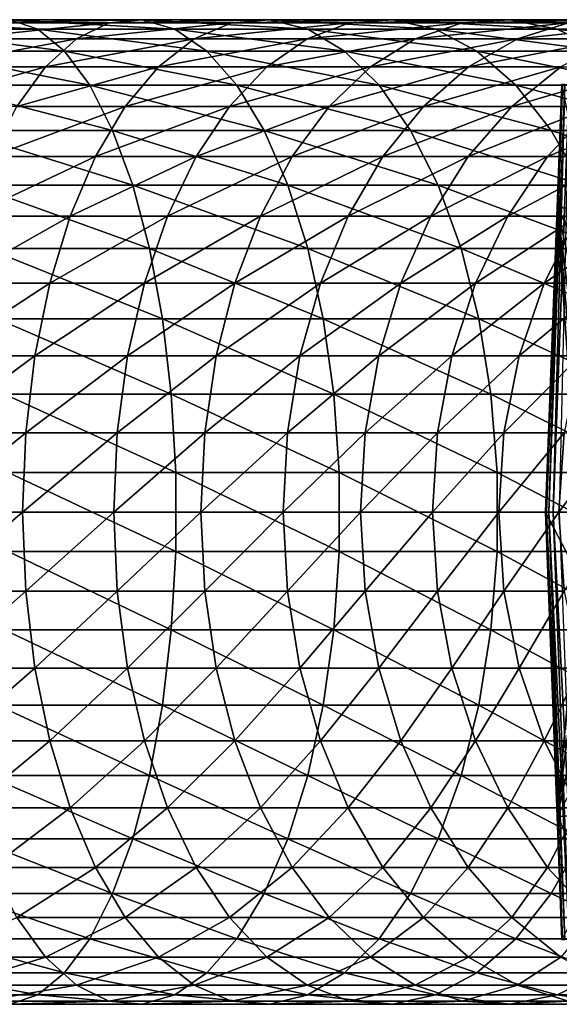
# Model space of a CAD drawing. Extents: x -38 to 132, y -23 to 23.
# Drawn here: x -25 to -23, y -2 to 2 of the extents above; entities that cross this region are included whole.
import ezdxf

# ---------------------------------------------------------------- set-up
doc = ezdxf.new("R2010")
doc.units = 0
doc.layers.add('L3', color=7, linetype='CONTINUOUS')
doc.layers.add('L6', color=7, linetype='CONTINUOUS')

msp = doc.modelspace()

# ---------------------------------------------------------------- linework, layer by layer
at = {"layer": 'L3', "color": 7}
for points in [[(-23.17674, 1.736856, 1.25773), (-23.2313, 0, 1.211288), (-23.24172, 0, 1.25773)], [(-23.17674, 1.736856, 1.25773), (-23.24172, 0, 1.25773), (-23.1984, 1.236633, 1.305236)], [(-23.16634, 1.736077, 1.211288), (-23.2313, 0, 1.211288), (-23.17674, 1.736856, 1.25773)], [(-23.16634, 1.736077, 1.211288), (-23.21366, 0, 1.167079), (-23.2313, 0, 1.211288)], [(-23.14875, 1.734759, 1.167079), (-23.21366, 0, 1.167079), (-23.16634, 1.736077, 1.211288)], [(-23.14875, 1.734759, 1.167079), (-23.18926, 0, 1.126216), (-23.21366, 0, 1.167079)], [(-23.07475, 1.229832, 9.163667), (-23.17967, 1.737077, 1.305236), (-23.1984, 1.236633, 1.305236)], [(-23.1984, 1.236633, 1.305236), (-23.17967, 1.737077, 1.305236), (-23.17674, 1.736856, 1.25773)], [(-23.24467, 0, 1.305236), (-23.11211, 0, 8.9), (-23.1984, 1.236633, 1.305236)], [(-23.1984, 1.236633, 1.305236), (-23.24172, 0, 1.25773), (-23.24467, 0, 1.305236)], [(-23.10544, 0.520945, 8.945577), (-23.09724, 0.777393, 9.002473), (-23.1984, 1.236633, 1.305236)], [(-23.1984, 1.236633, 1.305236), (-23.11211, 0, 8.9), (-23.11043, 0.261092, 8.911383)], [(-23.1984, 1.236633, 1.305236), (-23.11043, 0.261092, 8.911383), (-23.10544, 0.520945, 8.945577)], [(-23.07475, 1.229832, 9.163667), (-23.1984, 1.236633, 1.305236), (-23.08504, 1.022853, 9.089925)], [(-23.08504, 1.022853, 9.089925), (-23.1984, 1.236633, 1.305236), (-23.09724, 0.777393, 9.002473)], [(-23.1984, -1.236633, 1.305236), (-23.11044, -0.260774, 8.911355), (-23.24467, 0, 1.305236)], [(-23.24467, 0, 1.305236), (-23.11044, -0.260774, 8.911355), (-23.11211, 0, 8.9)], [(-23.1984, -1.236633, 1.305236), (-23.24467, 0, 1.305236), (-23.24172, 0, 1.25773)], [(-23.17674, -1.736856, 1.25773), (-23.1984, -1.236633, 1.305236), (-23.24172, 0, 1.25773)], [(-23.17674, -1.736856, 1.25773), (-23.24172, 0, 1.25773), (-23.16634, -1.736077, 1.211288)], [(-23.16634, -1.736077, 1.211288), (-23.24172, 0, 1.25773), (-23.2313, 0, 1.211288)], [(-23.16634, -1.736077, 1.211288), (-23.2313, 0, 1.211288), (-23.14875, -1.734759, 1.167079)], [(-23.14875, -1.734759, 1.167079), (-23.2313, 0, 1.211288), (-23.21366, 0, 1.167079)], [(-23.14875, -1.734759, 1.167079), (-23.21366, 0, 1.167079), (-23.12441, -1.732935, 1.126216)], [(-23.12441, -1.732935, 1.126216), (-23.21366, 0, 1.167079), (-23.18926, 0, 1.126216)], [(-23.1984, -1.236633, 1.305236), (-23.10544, -0.520945, 8.945577), (-23.11044, -0.260774, 8.911355)], [(-23.09726, -0.77675, 9.002301), (-23.10544, -0.520945, 8.945577), (-23.1984, -1.236633, 1.305236)], [(-23.08616, -1.02606, 9.080922), (-23.09726, -0.77675, 9.002301), (-23.1984, -1.236633, 1.305236)], [(-23.1984, -1.236633, 1.305236), (-23.07475, -1.229832, 9.163667), (-23.08616, -1.02606, 9.080922)], [(-23.1984, -1.236633, 1.305236), (-23.05635, -1.5, 9.301924), (-23.07475, -1.229832, 9.163667)], [(-23.17967, -1.737077, 1.305236), (-23.05635, -1.5, 9.301924), (-23.1984, -1.236633, 1.305236)], [(-23.17967, -1.737077, 1.305236), (-23.1984, -1.236633, 1.305236), (-23.17674, -1.736856, 1.25773)]]:
    msp.add_3dface(points, dxfattribs=at)
at = {"layer": 'L6', "color": 7}
for points in [[(-25.87821, 1.959581, -86.44463), (-25.30595, 1.959581, -86.63644), (-25.9688, 1.998378, -86.75106)], [(-25.9688, 1.998378, -86.75106), (-25.30595, 1.959581, -86.63644), (-25.41831, 1.998378, -86.93556)], [(-25.41831, 1.998378, -86.93556), (-24.88248, 1.998378, -87.15911), (-25.5314, 1.985418, -87.23663)], [(-25.5314, 1.985418, -87.23663), (-24.88248, 1.998378, -87.15911), (-25.0169, 1.985418, -87.45129)], [(-25.30595, 1.959581, -86.63644), (-24.74893, 1.959581, -86.86884), (-25.41831, 1.998378, -86.93556)], [(-25.41831, 1.998378, -86.93556), (-24.74893, 1.959581, -86.86884), (-24.88248, 1.998378, -87.15911)], [(-24.88248, 1.998378, -87.15911), (-24.36409, 1.998378, -87.42057), (-25.0169, 1.985418, -87.45129)], [(-25.0169, 1.985418, -87.45129), (-24.36409, 1.998378, -87.42057), (-24.51914, 1.985418, -87.70232)], [(-24.74893, 1.959581, -86.86884), (-24.21004, 1.959581, -87.14063), (-24.88248, 1.998378, -87.15911)], [(-24.88248, 1.998378, -87.15911), (-24.21004, 1.959581, -87.14063), (-24.36409, 1.998378, -87.42057)], [(-24.36409, 1.998378, -87.42057), (-23.86581, 1.998378, -87.71859), (-24.51914, 1.985418, -87.70232)], [(-24.51914, 1.985418, -87.70232), (-23.86581, 1.998378, -87.71859), (-24.04069, 1.985418, -87.98848)], [(-24.21004, 1.959581, -87.14063), (-23.69206, 1.959581, -87.45043), (-24.36409, 1.998378, -87.42057)], [(-24.36409, 1.998378, -87.42057), (-23.69206, 1.959581, -87.45043), (-23.86581, 1.998378, -87.71859)], [(-23.86581, 1.998378, -87.71859), (-23.39021, 1.998378, -88.0516), (-24.04069, 1.985418, -87.98848)], [(-24.04069, 1.985418, -87.98848), (-23.39021, 1.998378, -88.0516), (-23.58402, 1.985418, -88.30823)], [(-23.69206, 1.959581, -87.45043), (-23.19766, 1.959581, -87.79661), (-23.86581, 1.998378, -87.71859)], [(-23.86581, 1.998378, -87.71859), (-23.19766, 1.959581, -87.79661), (-23.39021, 1.998378, -88.0516)], [(-23.39021, 1.998378, -88.0516), (-22.93976, 1.998378, -88.4179), (-23.58402, 1.985418, -88.30823)], [(-23.58402, 1.985418, -88.30823), (-22.93976, 1.998378, -88.4179), (-23.1515, 1.985418, -88.65996)], [(-23.19766, 1.959581, -87.79661), (-22.72939, 1.959581, -88.1774), (-23.39021, 1.998378, -88.0516)], [(-23.39021, 1.998378, -88.0516), (-22.72939, 1.959581, -88.1774), (-22.93976, 1.998378, -88.4179)], [(-25.79056, 1.870033, -86.14816), (-25.19723, 1.870033, -86.34703), (-25.87821, 1.959581, -86.44463)], [(-25.87821, 1.959581, -86.44463), (-25.19723, 1.870033, -86.34703), (-25.30595, 1.959581, -86.63644)], [(-25.5314, 1.985418, -87.23663), (-25.0169, 1.985418, -87.45129), (-25.6423, 1.921036, -87.53185)], [(-25.6423, 1.921036, -87.53185), (-25.0169, 1.985418, -87.45129), (-25.14871, 1.921036, -87.73778)], [(-25.19723, 1.870033, -86.34703), (-24.61972, 1.870033, -86.58798), (-25.30595, 1.959581, -86.63644)], [(-25.30595, 1.959581, -86.63644), (-24.61972, 1.870033, -86.58798), (-24.74893, 1.959581, -86.86884)], [(-25.0169, 1.985418, -87.45129), (-24.51914, 1.985418, -87.70232), (-25.14871, 1.921036, -87.73778)], [(-25.14871, 1.921036, -87.73778), (-24.51914, 1.985418, -87.70232), (-24.67118, 1.921036, -87.97862)], [(-24.61972, 1.870033, -86.58798), (-24.06099, 1.870033, -86.86979), (-24.74893, 1.959581, -86.86884)], [(-24.74893, 1.959581, -86.86884), (-24.06099, 1.870033, -86.86979), (-24.21004, 1.959581, -87.14063)], [(-24.51914, 1.985418, -87.70232), (-24.04069, 1.985418, -87.98848), (-24.67118, 1.921036, -87.97862)], [(-24.67118, 1.921036, -87.97862), (-24.04069, 1.985418, -87.98848), (-24.21218, 1.921036, -88.25313)], [(-24.04069, 1.985418, -87.98848), (-23.58402, 1.985418, -88.30823), (-24.21218, 1.921036, -88.25313)], [(-24.21218, 1.921036, -88.25313), (-23.58402, 1.985418, -88.30823), (-23.77407, 1.921036, -88.55991)], [(-24.06099, 1.870033, -86.86979), (-23.52395, 1.870033, -87.19097), (-24.21004, 1.959581, -87.14063)], [(-24.21004, 1.959581, -87.14063), (-23.52395, 1.870033, -87.19097), (-23.69206, 1.959581, -87.45043)], [(-23.58402, 1.985418, -88.30823), (-23.1515, 1.985418, -88.65996), (-23.77407, 1.921036, -88.55991)], [(-23.77407, 1.921036, -88.55991), (-23.1515, 1.985418, -88.65996), (-23.35912, 1.921036, -88.89733)], [(-23.52395, 1.870033, -87.19097), (-23.01135, 1.870033, -87.54991), (-23.69206, 1.959581, -87.45043)], [(-23.69206, 1.959581, -87.45043), (-23.01135, 1.870033, -87.54991), (-23.19766, 1.959581, -87.79661)], [(-23.1515, 1.985418, -88.65996), (-22.74534, 1.985418, -89.04184), (-23.35912, 1.921036, -88.89733)], [(-23.35912, 1.921036, -88.89733), (-22.74534, 1.985418, -89.04184), (-22.96948, 1.921036, -89.26369)], [(-23.01135, 1.870033, -87.54991), (-22.52585, 1.870033, -87.9447), (-23.19766, 1.959581, -87.79661)], [(-23.19766, 1.959581, -87.79661), (-22.52585, 1.870033, -87.9447), (-22.72939, 1.959581, -88.1774)], [(-25.6423, 1.921036, -87.53185), (-25.14871, 1.921036, -87.73778), (-25.74812, 1.806901, -87.81357)], [(-25.74812, 1.806901, -87.81357), (-25.14871, 1.921036, -87.73778), (-25.27449, 1.806901, -88.01119)], [(-25.14871, 1.921036, -87.73778), (-24.67118, 1.921036, -87.97862), (-25.27449, 1.806901, -88.01119)], [(-25.27449, 1.806901, -88.01119), (-24.67118, 1.921036, -87.97862), (-24.81627, 1.806901, -88.24228)], [(-24.67118, 1.921036, -87.97862), (-24.21218, 1.921036, -88.25313), (-24.81627, 1.806901, -88.24228)], [(-24.81627, 1.806901, -88.24228), (-24.21218, 1.921036, -88.25313), (-24.37583, 1.806901, -88.5057)], [(-24.21218, 1.921036, -88.25313), (-23.77407, 1.921036, -88.55991), (-24.37583, 1.806901, -88.5057)], [(-24.37583, 1.806901, -88.5057), (-23.77407, 1.921036, -88.55991), (-23.95543, 1.806901, -88.80006)], [(-23.77407, 1.921036, -88.55991), (-23.35912, 1.921036, -88.89733), (-23.95543, 1.806901, -88.80006)], [(-23.95543, 1.806901, -88.80006), (-23.35912, 1.921036, -88.89733), (-23.55726, 1.806901, -89.12386)], [(-23.35912, 1.921036, -88.89733), (-22.96948, 1.921036, -89.26369), (-23.55726, 1.806901, -89.12386)], [(-23.55726, 1.806901, -89.12386), (-22.96948, 1.921036, -89.26369), (-23.18337, 1.806901, -89.47541)], [(-25.70811, 1.732051, -85.8693), (-25.09498, 1.732051, -86.07481), (-25.79056, 1.870033, -86.14816)], [(-25.79056, 1.870033, -86.14816), (-25.09498, 1.732051, -86.07481), (-25.19723, 1.870033, -86.34703)], [(-25.09498, 1.732051, -86.07481), (-24.49818, 1.732051, -86.32381), (-25.19723, 1.870033, -86.34703)], [(-25.19723, 1.870033, -86.34703), (-24.49818, 1.732051, -86.32381), (-24.61972, 1.870033, -86.58798)], [(-24.49818, 1.732051, -86.32381), (-23.9208, 1.732051, -86.61501), (-24.61972, 1.870033, -86.58798)], [(-24.61972, 1.870033, -86.58798), (-23.9208, 1.732051, -86.61501), (-24.06099, 1.870033, -86.86979)], [(-23.9208, 1.732051, -86.61501), (-23.36582, 1.732051, -86.94692), (-24.06099, 1.870033, -86.86979)], [(-24.06099, 1.870033, -86.86979), (-23.36582, 1.732051, -86.94692), (-23.52395, 1.870033, -87.19097)], [(-23.36582, 1.732051, -86.94692), (-22.83611, 1.732051, -87.31784), (-23.52395, 1.870033, -87.19097)], [(-23.52395, 1.870033, -87.19097), (-22.83611, 1.732051, -87.31784), (-23.01135, 1.870033, -87.54991)], [(-25.74812, 1.806901, -87.81357), (-25.27449, 1.806901, -88.01119), (-25.84615, 1.645968, -88.07452)], [(-25.84615, 1.645968, -88.07452), (-25.27449, 1.806901, -88.01119), (-25.391, 1.645968, -88.26442)], [(-25.27449, 1.806901, -88.01119), (-24.81627, 1.806901, -88.24228), (-25.391, 1.645968, -88.26442)], [(-25.391, 1.645968, -88.26442), (-24.81627, 1.806901, -88.24228), (-24.95066, 1.645968, -88.48651)], [(-24.81627, 1.806901, -88.24228), (-24.37583, 1.806901, -88.5057), (-24.95066, 1.645968, -88.48651)], [(-24.95066, 1.645968, -88.48651), (-24.37583, 1.806901, -88.5057), (-24.5274, 1.645968, -88.73965)], [(-24.37583, 1.806901, -88.5057), (-23.95543, 1.806901, -88.80006), (-24.5274, 1.645968, -88.73965)], [(-24.5274, 1.645968, -88.73965), (-23.95543, 1.806901, -88.80006), (-24.12342, 1.645968, -89.0225)], [(-23.95543, 1.806901, -88.80006), (-23.55726, 1.806901, -89.12386), (-24.12342, 1.645968, -89.0225)], [(-24.12342, 1.645968, -89.0225), (-23.55726, 1.806901, -89.12386), (-23.74078, 1.645968, -89.33367)], [(-23.55726, 1.806901, -89.12386), (-23.18337, 1.806901, -89.47541), (-23.74078, 1.645968, -89.33367)], [(-23.74078, 1.645968, -89.33367), (-23.18337, 1.806901, -89.47541), (-23.38148, 1.645968, -89.67148)], [(-23.18337, 1.806901, -89.47541), (-22.83568, 1.806901, -89.85288), (-23.38148, 1.645968, -89.67148)], [(-23.38148, 1.645968, -89.67148), (-22.83568, 1.806901, -89.85288), (-23.04737, 1.645968, -90.03423)], [(-25.63301, 1.54921, -85.61529), (-25.00183, 1.54921, -85.82683), (-25.70811, 1.732051, -85.8693)], [(-25.70811, 1.732051, -85.8693), (-25.00183, 1.54921, -85.82683), (-25.09498, 1.732051, -86.07481)], [(-25.00183, 1.54921, -85.82683), (-24.38746, 1.54921, -86.08316), (-25.09498, 1.732051, -86.07481)], [(-25.09498, 1.732051, -86.07481), (-24.38746, 1.54921, -86.08316), (-24.49818, 1.732051, -86.32381)], [(-24.38746, 1.54921, -86.08316), (-23.79309, 1.54921, -86.38294), (-24.49818, 1.732051, -86.32381)], [(-24.49818, 1.732051, -86.32381), (-23.79309, 1.54921, -86.38294), (-23.9208, 1.732051, -86.61501)], [(-23.79309, 1.54921, -86.38294), (-23.22178, 1.54921, -86.72462), (-23.9208, 1.732051, -86.61501)], [(-23.9208, 1.732051, -86.61501), (-23.22178, 1.54921, -86.72462), (-23.36582, 1.732051, -86.94692)], [(-23.22178, 1.54921, -86.72462), (-22.67648, 1.54921, -87.10645), (-23.36582, 1.732051, -86.94692)], [(-23.36582, 1.732051, -86.94692), (-22.67648, 1.54921, -87.10645), (-22.83611, 1.732051, -87.31784)], [(-25.391, 1.645968, -88.26442), (-24.95066, 1.645968, -88.48651), (-25.4952, 1.442405, -88.49092)], [(-25.4952, 1.442405, -88.49092), (-24.95066, 1.645968, -88.48651), (-25.07086, 1.442405, -88.70493)], [(-24.95066, 1.645968, -88.48651), (-24.5274, 1.645968, -88.73965), (-25.07086, 1.442405, -88.70493)], [(-25.07086, 1.442405, -88.70493), (-24.5274, 1.645968, -88.73965), (-24.66298, 1.442405, -88.94886)], [(-24.5274, 1.645968, -88.73965), (-24.12342, 1.645968, -89.0225), (-24.66298, 1.442405, -88.94886)], [(-24.66298, 1.442405, -88.94886), (-24.12342, 1.645968, -89.0225), (-24.27366, 1.442405, -89.22146)], [(-24.12342, 1.645968, -89.0225), (-23.74078, 1.645968, -89.33367), (-24.27366, 1.442405, -89.22146)], [(-24.27366, 1.442405, -89.22146), (-23.74078, 1.645968, -89.33367), (-23.90493, 1.442405, -89.52133)], [(-23.74078, 1.645968, -89.33367), (-23.38148, 1.645968, -89.67148), (-23.90493, 1.442405, -89.52133)], [(-23.90493, 1.442405, -89.52133), (-23.38148, 1.645968, -89.67148), (-23.55868, 1.442405, -89.84686)], [(-23.38148, 1.645968, -89.67148), (-23.04737, 1.645968, -90.03423), (-23.55868, 1.442405, -89.84686)], [(-23.55868, 1.442405, -89.84686), (-23.04737, 1.645968, -90.03423), (-23.2367, 1.442405, -90.19645)], [(-23.04737, 1.645968, -90.03423), (-22.74016, 1.645968, -90.42005), (-23.2367, 1.442405, -90.19645)], [(-23.2367, 1.442405, -90.19645), (-22.74016, 1.645968, -90.42005), (-22.94065, 1.442405, -90.56823)], [(-25.5672, 1.326245, -85.39267), (-24.9202, 1.326245, -85.60954), (-25.63301, 1.54921, -85.61529)], [(-25.63301, 1.54921, -85.61529), (-24.9202, 1.326245, -85.60954), (-25.00183, 1.54921, -85.82683)], [(-24.9202, 1.326245, -85.60954), (-24.29044, 1.326245, -85.87228), (-25.00183, 1.54921, -85.82683)], [(-25.00183, 1.54921, -85.82683), (-24.29044, 1.326245, -85.87228), (-24.38746, 1.54921, -86.08316)], [(-24.29044, 1.326245, -85.87228), (-23.68118, 1.326245, -86.17957), (-24.38746, 1.54921, -86.08316)], [(-24.38746, 1.54921, -86.08316), (-23.68118, 1.326245, -86.17957), (-23.79309, 1.54921, -86.38294)], [(-23.68118, 1.326245, -86.17957), (-23.09555, 1.326245, -86.52981), (-23.79309, 1.54921, -86.38294)], [(-23.79309, 1.54921, -86.38294), (-23.09555, 1.326245, -86.52981), (-23.22178, 1.54921, -86.72462)], [(-23.09555, 1.326245, -86.52981), (-22.53659, 1.326245, -86.9212), (-23.22178, 1.54921, -86.72462)], [(-23.22178, 1.54921, -86.72462), (-22.53659, 1.326245, -86.9212), (-22.67648, 1.54921, -87.10645)], [(-25.4952, 1.442405, -88.49092), (-25.07086, 1.442405, -88.70493), (-25.58441, 1.201485, -88.68481)], [(-25.58441, 1.201485, -88.68481), (-25.07086, 1.442405, -88.70493), (-25.17376, 1.201485, -88.89194)], [(-25.07086, 1.442405, -88.70493), (-24.66298, 1.442405, -88.94886), (-25.17376, 1.201485, -88.89194)], [(-25.17376, 1.201485, -88.89194), (-24.66298, 1.442405, -88.94886), (-24.77904, 1.201485, -89.128)], [(-24.66298, 1.442405, -88.94886), (-24.27366, 1.442405, -89.22146), (-24.77904, 1.201485, -89.128)], [(-24.77904, 1.201485, -89.128), (-24.27366, 1.442405, -89.22146), (-24.40229, 1.201485, -89.39178)], [(-24.27366, 1.442405, -89.22146), (-23.90493, 1.442405, -89.52133), (-24.40229, 1.201485, -89.39178)], [(-24.40229, 1.201485, -89.39178), (-23.90493, 1.442405, -89.52133), (-24.04545, 1.201485, -89.68197)], [(-23.90493, 1.442405, -89.52133), (-23.55868, 1.442405, -89.84686), (-24.04545, 1.201485, -89.68197)], [(-24.04545, 1.201485, -89.68197), (-23.55868, 1.442405, -89.84686), (-23.71038, 1.201485, -89.99701)], [(-23.55868, 1.442405, -89.84686), (-23.2367, 1.442405, -90.19645), (-23.71038, 1.201485, -89.99701)], [(-23.71038, 1.201485, -89.99701), (-23.2367, 1.442405, -90.19645), (-23.39878, 1.201485, -90.33532)], [(-23.2367, 1.442405, -90.19645), (-22.94065, 1.442405, -90.56823), (-23.39878, 1.201485, -90.33532)], [(-23.39878, 1.201485, -90.33532), (-22.94065, 1.442405, -90.56823), (-23.11229, 1.201485, -90.6951)], [(-25.51237, 1.068932, -85.20727), (-24.85221, 1.068932, -85.42852), (-25.5672, 1.326245, -85.39267)], [(-25.5672, 1.326245, -85.39267), (-24.85221, 1.068932, -85.42852), (-24.9202, 1.326245, -85.60954)], [(-24.85221, 1.068932, -85.42852), (-24.20963, 1.068932, -85.69662), (-24.9202, 1.326245, -85.60954)], [(-24.9202, 1.326245, -85.60954), (-24.20963, 1.068932, -85.69662), (-24.29044, 1.326245, -85.87228)], [(-24.20963, 1.068932, -85.69662), (-23.58796, 1.068932, -86.01017), (-24.29044, 1.326245, -85.87228)], [(-24.29044, 1.326245, -85.87228), (-23.58796, 1.068932, -86.01017), (-23.68118, 1.326245, -86.17957)], [(-23.58796, 1.068932, -86.01017), (-22.99041, 1.068932, -86.36753), (-23.68118, 1.326245, -86.17957)], [(-23.68118, 1.326245, -86.17957), (-22.99041, 1.068932, -86.36753), (-23.09555, 1.326245, -86.52981)], [(-25.58441, 1.201485, -88.68481), (-25.17376, 1.201485, -88.89194), (-25.65631, 0.929446, -88.8411)], [(-25.65631, 0.929446, -88.8411), (-25.17376, 1.201485, -88.89194), (-25.2567, 0.929446, -89.04265)], [(-25.17376, 1.201485, -88.89194), (-24.77904, 1.201485, -89.128), (-25.2567, 0.929446, -89.04265)], [(-25.2567, 0.929446, -89.04265), (-24.77904, 1.201485, -89.128), (-24.87258, 0.929446, -89.27236)], [(-24.77904, 1.201485, -89.128), (-24.40229, 1.201485, -89.39178), (-24.87258, 0.929446, -89.27236)], [(-24.87258, 0.929446, -89.27236), (-24.40229, 1.201485, -89.39178), (-24.50596, 0.929446, -89.52908)], [(-24.40229, 1.201485, -89.39178), (-24.04545, 1.201485, -89.68197), (-24.50596, 0.929446, -89.52908)], [(-24.50596, 0.929446, -89.52908), (-24.04545, 1.201485, -89.68197), (-24.15871, 0.929446, -89.81146)], [(-24.04545, 1.201485, -89.68197), (-23.71038, 1.201485, -89.99701), (-24.15871, 0.929446, -89.81146)], [(-24.15871, 0.929446, -89.81146), (-23.71038, 1.201485, -89.99701), (-23.83264, 0.929446, -90.11804)], [(-23.71038, 1.201485, -89.99701), (-23.39878, 1.201485, -90.33532), (-23.83264, 0.929446, -90.11804)], [(-23.83264, 0.929446, -90.11804), (-23.39878, 1.201485, -90.33532), (-23.52942, 0.929446, -90.44723)], [(-23.39878, 1.201485, -90.33532), (-23.11229, 1.201485, -90.6951), (-23.52942, 0.929446, -90.44723)], [(-23.52942, 0.929446, -90.44723), (-23.11229, 1.201485, -90.6951), (-23.25062, 0.929446, -90.79735)], [(-23.11229, 1.201485, -90.6951), (-22.85237, 1.201485, -91.07454), (-23.25062, 0.929446, -90.79735)], [(-23.25062, 0.929446, -90.79735), (-22.85237, 1.201485, -91.07454), (-22.99769, 0.929446, -91.1666)], [(-25.46997, 0.783933, -85.06383), (-24.79961, 0.783933, -85.28851), (-25.51237, 1.068932, -85.20727)], [(-25.51237, 1.068932, -85.20727), (-24.79961, 0.783933, -85.28851), (-24.85221, 1.068932, -85.42852)], [(-24.79961, 0.783933, -85.28851), (-24.14711, 0.783933, -85.56072), (-24.85221, 1.068932, -85.42852)], [(-24.85221, 1.068932, -85.42852), (-24.14711, 0.783933, -85.56072), (-24.20963, 1.068932, -85.69662)], [(-24.14711, 0.783933, -85.56072), (-23.51584, 0.783933, -85.87913), (-24.20963, 1.068932, -85.69662)], [(-24.20963, 1.068932, -85.69662), (-23.51584, 0.783933, -85.87913), (-23.58796, 1.068932, -86.01017)], [(-23.51584, 0.783933, -85.87913), (-22.90907, 0.783933, -86.24201), (-23.58796, 1.068932, -86.01017)], [(-23.58796, 1.068932, -86.01017), (-22.90907, 0.783933, -86.24201), (-22.99041, 1.068932, -86.36753)], [(-25.65631, 0.929446, -88.8411), (-25.2567, 0.929446, -89.04265), (-25.70904, 0.633336, -88.95569)], [(-25.70904, 0.633336, -88.95569), (-25.2567, 0.929446, -89.04265), (-25.31752, 0.633336, -89.15316)], [(-25.2567, 0.929446, -89.04265), (-24.87258, 0.929446, -89.27236), (-25.31752, 0.633336, -89.15316)], [(-25.31752, 0.633336, -89.15316), (-24.87258, 0.929446, -89.27236), (-24.94119, 0.633336, -89.37825)], [(-24.87258, 0.929446, -89.27236), (-24.50596, 0.929446, -89.52908), (-24.94119, 0.633336, -89.37825)], [(-24.94119, 0.633336, -89.37825), (-24.50596, 0.929446, -89.52908), (-24.58199, 0.633336, -89.62975)], [(-24.50596, 0.929446, -89.52908), (-24.15871, 0.929446, -89.81146), (-24.58199, 0.633336, -89.62975)], [(-24.58199, 0.633336, -89.62975), (-24.15871, 0.929446, -89.81146), (-24.24177, 0.633336, -89.90641)], [(-24.15871, 0.929446, -89.81146), (-23.83264, 0.929446, -90.11804), (-24.24177, 0.633336, -89.90641)], [(-24.24177, 0.633336, -89.90641), (-23.83264, 0.929446, -90.11804), (-23.92231, 0.633336, -90.20679)], [(-23.83264, 0.929446, -90.11804), (-23.52942, 0.929446, -90.44723), (-23.92231, 0.633336, -90.20679)], [(-23.92231, 0.633336, -90.20679), (-23.52942, 0.929446, -90.44723), (-23.62523, 0.633336, -90.52931)], [(-23.52942, 0.929446, -90.44723), (-23.25062, 0.929446, -90.79735), (-23.62523, 0.633336, -90.52931)], [(-23.62523, 0.633336, -90.52931), (-23.25062, 0.929446, -90.79735), (-23.35208, 0.633336, -90.87236)], [(-23.25062, 0.929446, -90.79735), (-22.99769, 0.929446, -91.1666), (-23.35208, 0.633336, -90.87236)], [(-23.35208, 0.633336, -90.87236), (-22.99769, 0.929446, -91.1666), (-23.10427, 0.633336, -91.2341)], [(-25.44107, 0.478631, -84.96608), (-24.76376, 0.478631, -85.19308), (-25.46997, 0.783933, -85.06383)], [(-25.46997, 0.783933, -85.06383), (-24.76376, 0.478631, -85.19308), (-24.79961, 0.783933, -85.28851)], [(-24.76376, 0.478631, -85.19308), (-24.10451, 0.478631, -85.46813), (-24.79961, 0.783933, -85.28851)], [(-24.79961, 0.783933, -85.28851), (-24.10451, 0.478631, -85.46813), (-24.14711, 0.783933, -85.56072)], [(-24.10451, 0.478631, -85.46813), (-23.46671, 0.478631, -85.78981), (-24.14711, 0.783933, -85.56072)], [(-24.14711, 0.783933, -85.56072), (-23.46671, 0.478631, -85.78981), (-23.51584, 0.783933, -85.87913)], [(-23.46671, 0.478631, -85.78981), (-22.85365, 0.478631, -86.15647), (-23.51584, 0.783933, -85.87913)], [(-23.51584, 0.783933, -85.87913), (-22.85365, 0.478631, -86.15647), (-22.90907, 0.783933, -86.24201)], [(-25.74123, 0.320823, -89.02566), (-25.70904, 0.633336, -88.95569), (-25.31752, 0.633336, -89.15316)], [(-25.74123, 0.320823, -89.02566), (-25.31752, 0.633336, -89.15316), (-25.35465, 0.320823, -89.22066)], [(-25.35465, 0.320823, -89.22066), (-25.31752, 0.633336, -89.15316), (-24.94119, 0.633336, -89.37825)], [(-25.35465, 0.320823, -89.22066), (-24.94119, 0.633336, -89.37825), (-24.98307, 0.320823, -89.44289)], [(-24.98307, 0.320823, -89.44289), (-24.94119, 0.633336, -89.37825), (-24.58199, 0.633336, -89.62975)], [(-24.98307, 0.320823, -89.44289), (-24.58199, 0.633336, -89.62975), (-24.62841, 0.320823, -89.69124)], [(-24.62841, 0.320823, -89.69124), (-24.58199, 0.633336, -89.62975), (-24.24177, 0.633336, -89.90641)], [(-24.62841, 0.320823, -89.69124), (-24.24177, 0.633336, -89.90641), (-24.29249, 0.320823, -89.9644)], [(-24.29249, 0.320823, -89.9644), (-24.24177, 0.633336, -89.90641), (-23.92231, 0.633336, -90.20679)], [(-24.29249, 0.320823, -89.9644), (-23.92231, 0.633336, -90.20679), (-23.97705, 0.320823, -90.26097)], [(-23.97705, 0.320823, -90.26097), (-23.92231, 0.633336, -90.20679), (-23.62523, 0.633336, -90.52931)], [(-23.97705, 0.320823, -90.26097), (-23.62523, 0.633336, -90.52931), (-23.68372, 0.320823, -90.57944)], [(-23.68372, 0.320823, -90.57944), (-23.62523, 0.633336, -90.52931), (-23.35208, 0.633336, -90.87236)], [(-23.68372, 0.320823, -90.57944), (-23.35208, 0.633336, -90.87236), (-23.41402, 0.320823, -90.91814)], [(-23.41402, 0.320823, -90.91814), (-23.35208, 0.633336, -90.87236), (-23.10427, 0.633336, -91.2341)], [(-23.41402, 0.320823, -90.91814), (-23.10427, 0.633336, -91.2341), (-23.16934, 0.320823, -91.27535)], [(-25.42643, 0.160933, -84.91655), (-24.74561, 0.160933, -85.14474), (-25.44107, 0.478631, -84.96608)], [(-25.44107, 0.478631, -84.96608), (-24.74561, 0.160933, -85.14474), (-24.76376, 0.478631, -85.19308)], [(-24.74561, 0.160933, -85.14474), (-24.08293, 0.160933, -85.42125), (-24.76376, 0.478631, -85.19308)], [(-24.76376, 0.478631, -85.19308), (-24.08293, 0.160933, -85.42125), (-24.10451, 0.478631, -85.46813)], [(-24.08293, 0.160933, -85.42125), (-23.44181, 0.160933, -85.7446), (-24.10451, 0.478631, -85.46813)], [(-24.10451, 0.478631, -85.46813), (-23.44181, 0.160933, -85.7446), (-23.46671, 0.478631, -85.78981)], [(-23.44181, 0.160933, -85.7446), (-22.82557, 0.160933, -86.11314), (-23.46671, 0.478631, -85.78981)], [(-23.46671, 0.478631, -85.78981), (-22.82557, 0.160933, -86.11314), (-22.85365, 0.478631, -86.15647)], [(-25.75206, 0, -89.04921), (-25.74123, 0.320823, -89.02566), (-25.35465, 0.320823, -89.22066)], [(-25.75206, 0, -89.04921), (-25.35465, 0.320823, -89.22066), (-25.36714, 0, -89.24334)], [(-25.36714, 0, -89.24334), (-25.35465, 0.320823, -89.22066), (-24.98307, 0.320823, -89.44289)], [(-25.36714, 0, -89.24334), (-24.98307, 0.320823, -89.44289), (-24.99716, 0, -89.46462)], [(-24.99716, 0, -89.46462), (-24.98307, 0.320823, -89.44289), (-24.62841, 0.320823, -89.69124)], [(-24.99716, 0, -89.46462), (-24.62841, 0.320823, -89.69124), (-24.64401, 0, -89.71189)], [(-24.64401, 0, -89.71189), (-24.62841, 0.320823, -89.69124), (-24.29249, 0.320823, -89.9644)], [(-24.64401, 0, -89.71189), (-24.29249, 0.320823, -89.9644), (-24.30954, 0, -89.9839)], [(-24.30954, 0, -89.9839), (-24.29249, 0.320823, -89.9644), (-23.97705, 0.320823, -90.26097)], [(-24.30954, 0, -89.9839), (-23.97705, 0.320823, -90.26097), (-23.99546, 0, -90.27918)], [(-23.99546, 0, -90.27918), (-23.97705, 0.320823, -90.26097), (-23.68372, 0.320823, -90.57944)], [(-23.99546, 0, -90.27918), (-23.68372, 0.320823, -90.57944), (-23.70339, 0, -90.59627)], [(-23.70339, 0, -90.59627), (-23.68372, 0.320823, -90.57944), (-23.41402, 0.320823, -90.91814)], [(-23.70339, 0, -90.59627), (-23.41402, 0.320823, -90.91814), (-23.43485, 0, -90.93355)], [(-23.43485, 0, -90.93355), (-23.41402, 0.320823, -90.91814), (-23.16934, 0.320823, -91.27535)], [(-23.43485, 0, -90.93355), (-23.16934, 0.320823, -91.27535), (-23.19122, 0, -91.28921)], [(-23.19122, 0, -91.28921), (-23.16934, 0.320823, -91.27535), (-22.95093, 0.320823, -91.64919)], [(-23.19122, 0, -91.28921), (-22.95093, 0.320823, -91.64919), (-22.97375, 0, -91.66144)], [(-25.42643, -0.160933, -84.91655), (-24.74561, -0.160933, -85.14474), (-25.42643, 0.160933, -84.91655)], [(-25.42643, 0.160933, -84.91655), (-24.74561, -0.160933, -85.14474), (-24.74561, 0.160933, -85.14474)], [(-24.74561, -0.160933, -85.14474), (-24.08293, -0.160933, -85.42125), (-24.74561, 0.160933, -85.14474)], [(-24.74561, 0.160933, -85.14474), (-24.08293, -0.160933, -85.42125), (-24.08293, 0.160933, -85.42125)], [(-24.08293, -0.160933, -85.42125), (-23.44181, -0.160933, -85.7446), (-24.08293, 0.160933, -85.42125)], [(-24.08293, 0.160933, -85.42125), (-23.44181, -0.160933, -85.7446), (-23.44181, 0.160933, -85.7446)], [(-23.44181, -0.160933, -85.7446), (-22.82557, -0.160933, -86.11314), (-23.44181, 0.160933, -85.7446)], [(-23.44181, 0.160933, -85.7446), (-22.82557, -0.160933, -86.11314), (-22.82557, 0.160933, -86.11314)], [(-25.75206, 0, -89.04921), (-25.36714, 0, -89.24334), (-25.74123, -0.320823, -89.02566)], [(-25.74123, -0.320823, -89.02566), (-25.36714, 0, -89.24334), (-25.35465, -0.320823, -89.22066)], [(-25.36714, 0, -89.24334), (-24.99716, 0, -89.46462), (-25.35465, -0.320823, -89.22066)], [(-25.35465, -0.320823, -89.22066), (-24.99716, 0, -89.46462), (-24.98307, -0.320823, -89.44289)], [(-24.99716, 0, -89.46462), (-24.64401, 0, -89.71189), (-24.98307, -0.320823, -89.44289)], [(-24.98307, -0.320823, -89.44289), (-24.64401, 0, -89.71189), (-24.62841, -0.320823, -89.69124)], [(-24.64401, 0, -89.71189), (-24.30954, 0, -89.9839), (-24.62841, -0.320823, -89.69124)], [(-24.62841, -0.320823, -89.69124), (-24.30954, 0, -89.9839), (-24.29249, -0.320823, -89.9644)], [(-24.30954, 0, -89.9839), (-23.99546, 0, -90.27918), (-24.29249, -0.320823, -89.9644)], [(-24.29249, -0.320823, -89.9644), (-23.99546, 0, -90.27918), (-23.97705, -0.320823, -90.26097)], [(-23.99546, 0, -90.27918), (-23.70339, 0, -90.59627), (-23.97705, -0.320823, -90.26097)], [(-23.97705, -0.320823, -90.26097), (-23.70339, 0, -90.59627), (-23.68372, -0.320823, -90.57944)], [(-23.70339, 0, -90.59627), (-23.43485, 0, -90.93355), (-23.68372, -0.320823, -90.57944)], [(-23.68372, -0.320823, -90.57944), (-23.43485, 0, -90.93355), (-23.41402, -0.320823, -90.91814)], [(-23.43485, 0, -90.93355), (-23.19122, 0, -91.28921), (-23.41402, -0.320823, -90.91814)], [(-23.41402, -0.320823, -90.91814), (-23.19122, 0, -91.28921), (-23.16934, -0.320823, -91.27535)], [(-23.19122, 0, -91.28921), (-22.97375, 0, -91.66144), (-23.16934, -0.320823, -91.27535)], [(-25.44107, -0.478631, -84.96608), (-24.76376, -0.478631, -85.19308), (-25.42643, -0.160933, -84.91655)], [(-25.42643, -0.160933, -84.91655), (-24.76376, -0.478631, -85.19308), (-24.74561, -0.160933, -85.14474)], [(-24.76376, -0.478631, -85.19308), (-24.10451, -0.478631, -85.46813), (-24.74561, -0.160933, -85.14474)], [(-24.74561, -0.160933, -85.14474), (-24.10451, -0.478631, -85.46813), (-24.08293, -0.160933, -85.42125)], [(-24.10451, -0.478631, -85.46813), (-23.46671, -0.478631, -85.78981), (-24.08293, -0.160933, -85.42125)], [(-24.08293, -0.160933, -85.42125), (-23.46671, -0.478631, -85.78981), (-23.44181, -0.160933, -85.7446)], [(-23.46671, -0.478631, -85.78981), (-22.85365, -0.478631, -86.15647), (-23.44181, -0.160933, -85.7446)], [(-23.44181, -0.160933, -85.7446), (-22.85365, -0.478631, -86.15647), (-22.82557, -0.160933, -86.11314)], [(-25.74123, -0.320823, -89.02566), (-25.35465, -0.320823, -89.22066), (-25.70904, -0.633336, -88.95569)], [(-25.70904, -0.633336, -88.95569), (-25.35465, -0.320823, -89.22066), (-25.31752, -0.633336, -89.15316)], [(-25.35465, -0.320823, -89.22066), (-24.98307, -0.320823, -89.44289), (-25.31752, -0.633336, -89.15316)], [(-25.31752, -0.633336, -89.15316), (-24.98307, -0.320823, -89.44289), (-24.94119, -0.633336, -89.37825)], [(-24.98307, -0.320823, -89.44289), (-24.62841, -0.320823, -89.69124), (-24.94119, -0.633336, -89.37825)], [(-24.94119, -0.633336, -89.37825), (-24.62841, -0.320823, -89.69124), (-24.58199, -0.633336, -89.62975)], [(-24.62841, -0.320823, -89.69124), (-24.29249, -0.320823, -89.9644), (-24.58199, -0.633336, -89.62975)], [(-24.58199, -0.633336, -89.62975), (-24.29249, -0.320823, -89.9644), (-24.24177, -0.633336, -89.90641)], [(-24.29249, -0.320823, -89.9644), (-23.97705, -0.320823, -90.26097), (-24.24177, -0.633336, -89.90641)], [(-24.24177, -0.633336, -89.90641), (-23.97705, -0.320823, -90.26097), (-23.92231, -0.633336, -90.20679)], [(-23.97705, -0.320823, -90.26097), (-23.68372, -0.320823, -90.57944), (-23.92231, -0.633336, -90.20679)], [(-23.92231, -0.633336, -90.20679), (-23.68372, -0.320823, -90.57944), (-23.62523, -0.633336, -90.52931)], [(-23.68372, -0.320823, -90.57944), (-23.41402, -0.320823, -90.91814), (-23.62523, -0.633336, -90.52931)], [(-23.62523, -0.633336, -90.52931), (-23.41402, -0.320823, -90.91814), (-23.35208, -0.633336, -90.87236)], [(-23.41402, -0.320823, -90.91814), (-23.16934, -0.320823, -91.27535), (-23.35208, -0.633336, -90.87236)], [(-23.35208, -0.633336, -90.87236), (-23.16934, -0.320823, -91.27535), (-23.10427, -0.633336, -91.2341)], [(-25.46997, -0.783933, -85.06383), (-24.79961, -0.783933, -85.28851), (-25.44107, -0.478631, -84.96608)], [(-25.44107, -0.478631, -84.96608), (-24.79961, -0.783933, -85.28851), (-24.76376, -0.478631, -85.19308)], [(-24.79961, -0.783933, -85.28851), (-24.14711, -0.783933, -85.56072), (-24.76376, -0.478631, -85.19308)], [(-24.76376, -0.478631, -85.19308), (-24.14711, -0.783933, -85.56072), (-24.10451, -0.478631, -85.46813)], [(-24.14711, -0.783933, -85.56072), (-23.51584, -0.783933, -85.87913), (-24.10451, -0.478631, -85.46813)], [(-24.10451, -0.478631, -85.46813), (-23.51584, -0.783933, -85.87913), (-23.46671, -0.478631, -85.78981)], [(-23.51584, -0.783933, -85.87913), (-22.90907, -0.783933, -86.24201), (-23.46671, -0.478631, -85.78981)], [(-23.46671, -0.478631, -85.78981), (-22.90907, -0.783933, -86.24201), (-22.85365, -0.478631, -86.15647)], [(-25.70904, -0.633336, -88.95569), (-25.31752, -0.633336, -89.15316), (-25.65631, -0.929446, -88.8411)], [(-25.65631, -0.929446, -88.8411), (-25.31752, -0.633336, -89.15316), (-25.2567, -0.929446, -89.04265)], [(-25.31752, -0.633336, -89.15316), (-24.94119, -0.633336, -89.37825), (-25.2567, -0.929446, -89.04265)], [(-25.2567, -0.929446, -89.04265), (-24.94119, -0.633336, -89.37825), (-24.87258, -0.929446, -89.27236)], [(-24.94119, -0.633336, -89.37825), (-24.58199, -0.633336, -89.62975), (-24.87258, -0.929446, -89.27236)], [(-24.87258, -0.929446, -89.27236), (-24.58199, -0.633336, -89.62975), (-24.50596, -0.929446, -89.52908)], [(-24.58199, -0.633336, -89.62975), (-24.24177, -0.633336, -89.90641), (-24.50596, -0.929446, -89.52908)], [(-24.50596, -0.929446, -89.52908), (-24.24177, -0.633336, -89.90641), (-24.15871, -0.929446, -89.81146)], [(-24.24177, -0.633336, -89.90641), (-23.92231, -0.633336, -90.20679), (-24.15871, -0.929446, -89.81146)], [(-24.15871, -0.929446, -89.81146), (-23.92231, -0.633336, -90.20679), (-23.83264, -0.929446, -90.11804)], [(-23.92231, -0.633336, -90.20679), (-23.62523, -0.633336, -90.52931), (-23.83264, -0.929446, -90.11804)], [(-23.83264, -0.929446, -90.11804), (-23.62523, -0.633336, -90.52931), (-23.52942, -0.929446, -90.44723)], [(-23.62523, -0.633336, -90.52931), (-23.35208, -0.633336, -90.87236), (-23.52942, -0.929446, -90.44723)], [(-23.52942, -0.929446, -90.44723), (-23.35208, -0.633336, -90.87236), (-23.25062, -0.929446, -90.79735)], [(-23.35208, -0.633336, -90.87236), (-23.10427, -0.633336, -91.2341), (-23.25062, -0.929446, -90.79735)], [(-23.25062, -0.929446, -90.79735), (-23.10427, -0.633336, -91.2341), (-22.99769, -0.929446, -91.1666)], [(-25.51237, -1.068932, -85.20727), (-24.85221, -1.068932, -85.42852), (-25.46997, -0.783933, -85.06383)], [(-25.46997, -0.783933, -85.06383), (-24.85221, -1.068932, -85.42852), (-24.79961, -0.783933, -85.28851)], [(-24.85221, -1.068932, -85.42852), (-24.20963, -1.068932, -85.69662), (-24.79961, -0.783933, -85.28851)], [(-24.79961, -0.783933, -85.28851), (-24.20963, -1.068932, -85.69662), (-24.14711, -0.783933, -85.56072)], [(-24.20963, -1.068932, -85.69662), (-23.58796, -1.068932, -86.01017), (-24.14711, -0.783933, -85.56072)], [(-24.14711, -0.783933, -85.56072), (-23.58796, -1.068932, -86.01017), (-23.51584, -0.783933, -85.87913)], [(-23.58796, -1.068932, -86.01017), (-22.99041, -1.068932, -86.36753), (-23.51584, -0.783933, -85.87913)], [(-23.51584, -0.783933, -85.87913), (-22.99041, -1.068932, -86.36753), (-22.90907, -0.783933, -86.24201)], [(-25.65631, -0.929446, -88.8411), (-25.2567, -0.929446, -89.04265), (-25.58441, -1.201485, -88.68481)], [(-25.58441, -1.201485, -88.68481), (-25.2567, -0.929446, -89.04265), (-25.17376, -1.201485, -88.89194)], [(-25.2567, -0.929446, -89.04265), (-24.87258, -0.929446, -89.27236), (-25.17376, -1.201485, -88.89194)], [(-25.17376, -1.201485, -88.89194), (-24.87258, -0.929446, -89.27236), (-24.77904, -1.201485, -89.128)], [(-24.87258, -0.929446, -89.27236), (-24.50596, -0.929446, -89.52908), (-24.77904, -1.201485, -89.128)], [(-24.77904, -1.201485, -89.128), (-24.50596, -0.929446, -89.52908), (-24.40229, -1.201485, -89.39178)], [(-24.50596, -0.929446, -89.52908), (-24.15871, -0.929446, -89.81146), (-24.40229, -1.201485, -89.39178)], [(-24.40229, -1.201485, -89.39178), (-24.15871, -0.929446, -89.81146), (-24.04545, -1.201485, -89.68197)], [(-24.15871, -0.929446, -89.81146), (-23.83264, -0.929446, -90.11804), (-24.04545, -1.201485, -89.68197)], [(-24.04545, -1.201485, -89.68197), (-23.83264, -0.929446, -90.11804), (-23.71038, -1.201485, -89.99701)], [(-23.83264, -0.929446, -90.11804), (-23.52942, -0.929446, -90.44723), (-23.71038, -1.201485, -89.99701)], [(-23.71038, -1.201485, -89.99701), (-23.52942, -0.929446, -90.44723), (-23.39878, -1.201485, -90.33532)], [(-23.52942, -0.929446, -90.44723), (-23.25062, -0.929446, -90.79735), (-23.39878, -1.201485, -90.33532)], [(-23.39878, -1.201485, -90.33532), (-23.25062, -0.929446, -90.79735), (-23.11229, -1.201485, -90.6951)], [(-23.25062, -0.929446, -90.79735), (-22.99769, -0.929446, -91.1666), (-23.11229, -1.201485, -90.6951)], [(-25.5672, -1.326245, -85.39267), (-24.9202, -1.326245, -85.60954), (-25.51237, -1.068932, -85.20727)], [(-25.51237, -1.068932, -85.20727), (-24.9202, -1.326245, -85.60954), (-24.85221, -1.068932, -85.42852)], [(-24.9202, -1.326245, -85.60954), (-24.29044, -1.326245, -85.87228), (-24.85221, -1.068932, -85.42852)], [(-24.85221, -1.068932, -85.42852), (-24.29044, -1.326245, -85.87228), (-24.20963, -1.068932, -85.69662)], [(-24.29044, -1.326245, -85.87228), (-23.68118, -1.326245, -86.17957), (-24.20963, -1.068932, -85.69662)], [(-24.20963, -1.068932, -85.69662), (-23.68118, -1.326245, -86.17957), (-23.58796, -1.068932, -86.01017)], [(-23.68118, -1.326245, -86.17957), (-23.09555, -1.326245, -86.52981), (-23.58796, -1.068932, -86.01017)], [(-23.58796, -1.068932, -86.01017), (-23.09555, -1.326245, -86.52981), (-22.99041, -1.068932, -86.36753)], [(-25.58441, -1.201485, -88.68481), (-25.17376, -1.201485, -88.89194), (-25.4952, -1.442405, -88.49092)], [(-25.4952, -1.442405, -88.49092), (-25.17376, -1.201485, -88.89194), (-25.07086, -1.442405, -88.70493)], [(-25.17376, -1.201485, -88.89194), (-24.77904, -1.201485, -89.128), (-25.07086, -1.442405, -88.70493)], [(-25.07086, -1.442405, -88.70493), (-24.77904, -1.201485, -89.128), (-24.66298, -1.442405, -88.94886)], [(-24.77904, -1.201485, -89.128), (-24.40229, -1.201485, -89.39178), (-24.66298, -1.442405, -88.94886)], [(-24.66298, -1.442405, -88.94886), (-24.40229, -1.201485, -89.39178), (-24.27366, -1.442405, -89.22146)], [(-24.40229, -1.201485, -89.39178), (-24.04545, -1.201485, -89.68197), (-24.27366, -1.442405, -89.22146)], [(-24.27366, -1.442405, -89.22146), (-24.04545, -1.201485, -89.68197), (-23.90493, -1.442405, -89.52133)], [(-24.04545, -1.201485, -89.68197), (-23.71038, -1.201485, -89.99701), (-23.90493, -1.442405, -89.52133)], [(-23.90493, -1.442405, -89.52133), (-23.71038, -1.201485, -89.99701), (-23.55868, -1.442405, -89.84686)], [(-23.71038, -1.201485, -89.99701), (-23.39878, -1.201485, -90.33532), (-23.55868, -1.442405, -89.84686)], [(-23.55868, -1.442405, -89.84686), (-23.39878, -1.201485, -90.33532), (-23.2367, -1.442405, -90.19645)], [(-23.39878, -1.201485, -90.33532), (-23.11229, -1.201485, -90.6951), (-23.2367, -1.442405, -90.19645)], [(-23.2367, -1.442405, -90.19645), (-23.11229, -1.201485, -90.6951), (-22.94065, -1.442405, -90.56823)], [(-25.63301, -1.54921, -85.61529), (-25.00183, -1.54921, -85.82683), (-25.5672, -1.326245, -85.39267)], [(-25.5672, -1.326245, -85.39267), (-25.00183, -1.54921, -85.82683), (-24.9202, -1.326245, -85.60954)], [(-25.00183, -1.54921, -85.82683), (-24.38746, -1.54921, -86.08316), (-24.9202, -1.326245, -85.60954)], [(-24.9202, -1.326245, -85.60954), (-24.38746, -1.54921, -86.08316), (-24.29044, -1.326245, -85.87228)], [(-24.38746, -1.54921, -86.08316), (-23.79309, -1.54921, -86.38294), (-24.29044, -1.326245, -85.87228)], [(-24.29044, -1.326245, -85.87228), (-23.79309, -1.54921, -86.38294), (-23.68118, -1.326245, -86.17957)], [(-23.79309, -1.54921, -86.38294), (-23.22178, -1.54921, -86.72462), (-23.68118, -1.326245, -86.17957)], [(-23.68118, -1.326245, -86.17957), (-23.22178, -1.54921, -86.72462), (-23.09555, -1.326245, -86.52981)], [(-23.22178, -1.54921, -86.72462), (-22.67648, -1.54921, -87.10645), (-23.09555, -1.326245, -86.52981)], [(-25.4952, -1.442405, -88.49092), (-25.07086, -1.442405, -88.70493), (-25.391, -1.645968, -88.26442)], [(-25.391, -1.645968, -88.26442), (-25.07086, -1.442405, -88.70493), (-24.95066, -1.645968, -88.48651)], [(-25.07086, -1.442405, -88.70493), (-24.66298, -1.442405, -88.94886), (-24.95066, -1.645968, -88.48651)], [(-24.95066, -1.645968, -88.48651), (-24.66298, -1.442405, -88.94886), (-24.5274, -1.645968, -88.73965)], [(-24.66298, -1.442405, -88.94886), (-24.27366, -1.442405, -89.22146), (-24.5274, -1.645968, -88.73965)], [(-24.5274, -1.645968, -88.73965), (-24.27366, -1.442405, -89.22146), (-24.12342, -1.645968, -89.0225)], [(-24.27366, -1.442405, -89.22146), (-23.90493, -1.442405, -89.52133), (-24.12342, -1.645968, -89.0225)], [(-24.12342, -1.645968, -89.0225), (-23.90493, -1.442405, -89.52133), (-23.74078, -1.645968, -89.33367)], [(-23.90493, -1.442405, -89.52133), (-23.55868, -1.442405, -89.84686), (-23.74078, -1.645968, -89.33367)], [(-23.74078, -1.645968, -89.33367), (-23.55868, -1.442405, -89.84686), (-23.38148, -1.645968, -89.67148)], [(-23.55868, -1.442405, -89.84686), (-23.2367, -1.442405, -90.19645), (-23.38148, -1.645968, -89.67148)], [(-23.38148, -1.645968, -89.67148), (-23.2367, -1.442405, -90.19645), (-23.04737, -1.645968, -90.03423)], [(-23.2367, -1.442405, -90.19645), (-22.94065, -1.442405, -90.56823), (-23.04737, -1.645968, -90.03423)], [(-25.70811, -1.732051, -85.8693), (-25.09498, -1.732051, -86.07481), (-25.63301, -1.54921, -85.61529)], [(-25.63301, -1.54921, -85.61529), (-25.09498, -1.732051, -86.07481), (-25.00183, -1.54921, -85.82683)], [(-25.09498, -1.732051, -86.07481), (-24.49818, -1.732051, -86.32381), (-25.00183, -1.54921, -85.82683)], [(-25.00183, -1.54921, -85.82683), (-24.49818, -1.732051, -86.32381), (-24.38746, -1.54921, -86.08316)], [(-24.49818, -1.732051, -86.32381), (-23.9208, -1.732051, -86.61501), (-24.38746, -1.54921, -86.08316)], [(-24.38746, -1.54921, -86.08316), (-23.9208, -1.732051, -86.61501), (-23.79309, -1.54921, -86.38294)], [(-23.9208, -1.732051, -86.61501), (-23.36582, -1.732051, -86.94692), (-23.79309, -1.54921, -86.38294)], [(-23.79309, -1.54921, -86.38294), (-23.36582, -1.732051, -86.94692), (-23.22178, -1.54921, -86.72462)], [(-23.36582, -1.732051, -86.94692), (-22.83611, -1.732051, -87.31784), (-23.22178, -1.54921, -86.72462)], [(-23.22178, -1.54921, -86.72462), (-22.83611, -1.732051, -87.31784), (-22.67648, -1.54921, -87.10645)], [(-25.74812, -1.806901, -87.81357), (-25.391, -1.645968, -88.26442), (-25.27449, -1.806901, -88.01119)], [(-25.391, -1.645968, -88.26442), (-24.95066, -1.645968, -88.48651), (-25.27449, -1.806901, -88.01119)], [(-25.27449, -1.806901, -88.01119), (-24.95066, -1.645968, -88.48651), (-24.81627, -1.806901, -88.24228)], [(-24.95066, -1.645968, -88.48651), (-24.5274, -1.645968, -88.73965), (-24.81627, -1.806901, -88.24228)], [(-24.81627, -1.806901, -88.24228), (-24.5274, -1.645968, -88.73965), (-24.37583, -1.806901, -88.5057)], [(-24.5274, -1.645968, -88.73965), (-24.12342, -1.645968, -89.0225), (-24.37583, -1.806901, -88.5057)], [(-24.37583, -1.806901, -88.5057), (-24.12342, -1.645968, -89.0225), (-23.95543, -1.806901, -88.80006)], [(-24.12342, -1.645968, -89.0225), (-23.74078, -1.645968, -89.33367), (-23.95543, -1.806901, -88.80006)], [(-23.95543, -1.806901, -88.80006), (-23.74078, -1.645968, -89.33367), (-23.55726, -1.806901, -89.12386)], [(-23.74078, -1.645968, -89.33367), (-23.38148, -1.645968, -89.67148), (-23.55726, -1.806901, -89.12386)], [(-23.55726, -1.806901, -89.12386), (-23.38148, -1.645968, -89.67148), (-23.18337, -1.806901, -89.47541)], [(-23.38148, -1.645968, -89.67148), (-23.04737, -1.645968, -90.03423), (-23.18337, -1.806901, -89.47541)], [(-25.79056, -1.870033, -86.14816), (-25.19723, -1.870033, -86.34703), (-25.70811, -1.732051, -85.8693)], [(-25.70811, -1.732051, -85.8693), (-25.19723, -1.870033, -86.34703), (-25.09498, -1.732051, -86.07481)], [(-25.19723, -1.870033, -86.34703), (-24.61972, -1.870033, -86.58798), (-25.09498, -1.732051, -86.07481)], [(-25.09498, -1.732051, -86.07481), (-24.61972, -1.870033, -86.58798), (-24.49818, -1.732051, -86.32381)], [(-24.61972, -1.870033, -86.58798), (-24.06099, -1.870033, -86.86979), (-24.49818, -1.732051, -86.32381)], [(-24.49818, -1.732051, -86.32381), (-24.06099, -1.870033, -86.86979), (-23.9208, -1.732051, -86.61501)], [(-24.06099, -1.870033, -86.86979), (-23.52395, -1.870033, -87.19097), (-23.9208, -1.732051, -86.61501)], [(-23.9208, -1.732051, -86.61501), (-23.52395, -1.870033, -87.19097), (-23.36582, -1.732051, -86.94692)], [(-23.52395, -1.870033, -87.19097), (-23.01135, -1.870033, -87.54991), (-23.36582, -1.732051, -86.94692)], [(-23.36582, -1.732051, -86.94692), (-23.01135, -1.870033, -87.54991), (-22.83611, -1.732051, -87.31784)], [(-25.74812, -1.806901, -87.81357), (-25.27449, -1.806901, -88.01119), (-25.6423, -1.921036, -87.53185)], [(-25.6423, -1.921036, -87.53185), (-25.27449, -1.806901, -88.01119), (-25.14871, -1.921036, -87.73778)], [(-25.27449, -1.806901, -88.01119), (-24.81627, -1.806901, -88.24228), (-25.14871, -1.921036, -87.73778)], [(-25.14871, -1.921036, -87.73778), (-24.81627, -1.806901, -88.24228), (-24.67118, -1.921036, -87.97862)], [(-24.81627, -1.806901, -88.24228), (-24.37583, -1.806901, -88.5057), (-24.67118, -1.921036, -87.97862)], [(-24.67118, -1.921036, -87.97862), (-24.37583, -1.806901, -88.5057), (-24.21218, -1.921036, -88.25313)], [(-24.37583, -1.806901, -88.5057), (-23.95543, -1.806901, -88.80006), (-24.21218, -1.921036, -88.25313)], [(-24.21218, -1.921036, -88.25313), (-23.95543, -1.806901, -88.80006), (-23.77407, -1.921036, -88.55991)], [(-23.95543, -1.806901, -88.80006), (-23.55726, -1.806901, -89.12386), (-23.77407, -1.921036, -88.55991)], [(-23.77407, -1.921036, -88.55991), (-23.55726, -1.806901, -89.12386), (-23.35912, -1.921036, -88.89733)], [(-23.55726, -1.806901, -89.12386), (-23.18337, -1.806901, -89.47541), (-23.35912, -1.921036, -88.89733)], [(-23.35912, -1.921036, -88.89733), (-23.18337, -1.806901, -89.47541), (-22.96948, -1.921036, -89.26369)], [(-25.87821, -1.959581, -86.44463), (-25.30595, -1.959581, -86.63644), (-25.79056, -1.870033, -86.14816)], [(-25.79056, -1.870033, -86.14816), (-25.30595, -1.959581, -86.63644), (-25.19723, -1.870033, -86.34703)], [(-25.30595, -1.959581, -86.63644), (-24.74893, -1.959581, -86.86884), (-25.19723, -1.870033, -86.34703)], [(-25.19723, -1.870033, -86.34703), (-24.74893, -1.959581, -86.86884), (-24.61972, -1.870033, -86.58798)], [(-24.74893, -1.959581, -86.86884), (-24.21004, -1.959581, -87.14063), (-24.61972, -1.870033, -86.58798)], [(-24.61972, -1.870033, -86.58798), (-24.21004, -1.959581, -87.14063), (-24.06099, -1.870033, -86.86979)], [(-24.21004, -1.959581, -87.14063), (-23.69206, -1.959581, -87.45043), (-24.06099, -1.870033, -86.86979)], [(-24.06099, -1.870033, -86.86979), (-23.69206, -1.959581, -87.45043), (-23.52395, -1.870033, -87.19097)], [(-23.69206, -1.959581, -87.45043), (-23.19766, -1.959581, -87.79661), (-23.52395, -1.870033, -87.19097)], [(-23.52395, -1.870033, -87.19097), (-23.19766, -1.959581, -87.79661), (-23.01135, -1.870033, -87.54991)], [(-23.19766, -1.959581, -87.79661), (-22.72939, -1.959581, -88.1774), (-23.01135, -1.870033, -87.54991)], [(-25.6423, -1.921036, -87.53185), (-25.14871, -1.921036, -87.73778), (-25.5314, -1.985418, -87.23663)], [(-25.5314, -1.985418, -87.23663), (-25.14871, -1.921036, -87.73778), (-25.0169, -1.985418, -87.45129)], [(-25.14871, -1.921036, -87.73778), (-24.67118, -1.921036, -87.97862), (-25.0169, -1.985418, -87.45129)], [(-25.0169, -1.985418, -87.45129), (-24.67118, -1.921036, -87.97862), (-24.51914, -1.985418, -87.70232)], [(-24.67118, -1.921036, -87.97862), (-24.21218, -1.921036, -88.25313), (-24.51914, -1.985418, -87.70232)], [(-24.51914, -1.985418, -87.70232), (-24.21218, -1.921036, -88.25313), (-24.04069, -1.985418, -87.98848)], [(-24.21218, -1.921036, -88.25313), (-23.77407, -1.921036, -88.55991), (-24.04069, -1.985418, -87.98848)], [(-24.04069, -1.985418, -87.98848), (-23.77407, -1.921036, -88.55991), (-23.58402, -1.985418, -88.30823)], [(-23.77407, -1.921036, -88.55991), (-23.35912, -1.921036, -88.89733), (-23.58402, -1.985418, -88.30823)], [(-23.58402, -1.985418, -88.30823), (-23.35912, -1.921036, -88.89733), (-23.1515, -1.985418, -88.65996)], [(-23.35912, -1.921036, -88.89733), (-22.96948, -1.921036, -89.26369), (-23.1515, -1.985418, -88.65996)], [(-25.87821, -1.959581, -86.44463), (-25.41831, -1.998378, -86.93556), (-25.30595, -1.959581, -86.63644)], [(-25.5314, -1.985418, -87.23663), (-25.0169, -1.985418, -87.45129), (-25.41831, -1.998378, -86.93556)], [(-25.41831, -1.998378, -86.93556), (-24.88248, -1.998378, -87.15911), (-25.30595, -1.959581, -86.63644)], [(-25.41831, -1.998378, -86.93556), (-25.0169, -1.985418, -87.45129), (-24.88248, -1.998378, -87.15911)], [(-25.30595, -1.959581, -86.63644), (-24.88248, -1.998378, -87.15911), (-24.74893, -1.959581, -86.86884)], [(-25.0169, -1.985418, -87.45129), (-24.51914, -1.985418, -87.70232), (-24.88248, -1.998378, -87.15911)], [(-24.88248, -1.998378, -87.15911), (-24.36409, -1.998378, -87.42057), (-24.74893, -1.959581, -86.86884)], [(-24.88248, -1.998378, -87.15911), (-24.51914, -1.985418, -87.70232), (-24.36409, -1.998378, -87.42057)], [(-24.74893, -1.959581, -86.86884), (-24.36409, -1.998378, -87.42057), (-24.21004, -1.959581, -87.14063)], [(-24.51914, -1.985418, -87.70232), (-24.04069, -1.985418, -87.98848), (-24.36409, -1.998378, -87.42057)], [(-24.36409, -1.998378, -87.42057), (-23.86581, -1.998378, -87.71859), (-24.21004, -1.959581, -87.14063)], [(-24.36409, -1.998378, -87.42057), (-24.04069, -1.985418, -87.98848), (-23.86581, -1.998378, -87.71859)], [(-24.21004, -1.959581, -87.14063), (-23.86581, -1.998378, -87.71859), (-23.69206, -1.959581, -87.45043)], [(-24.04069, -1.985418, -87.98848), (-23.58402, -1.985418, -88.30823), (-23.86581, -1.998378, -87.71859)], [(-23.86581, -1.998378, -87.71859), (-23.39021, -1.998378, -88.0516), (-23.69206, -1.959581, -87.45043)], [(-23.86581, -1.998378, -87.71859), (-23.58402, -1.985418, -88.30823), (-23.39021, -1.998378, -88.0516)], [(-23.69206, -1.959581, -87.45043), (-23.39021, -1.998378, -88.0516), (-23.19766, -1.959581, -87.79661)], [(-23.58402, -1.985418, -88.30823), (-23.1515, -1.985418, -88.65996), (-23.39021, -1.998378, -88.0516)], [(-23.39021, -1.998378, -88.0516), (-22.93976, -1.998378, -88.4179), (-23.19766, -1.959581, -87.79661)], [(-23.39021, -1.998378, -88.0516), (-23.1515, -1.985418, -88.65996), (-22.93976, -1.998378, -88.4179)], [(-23.19766, -1.959581, -87.79661), (-22.93976, -1.998378, -88.4179), (-22.72939, -1.959581, -88.1774)]]:
    msp.add_3dface(points, dxfattribs=at)

doc.saveas('drawing.dxf')
